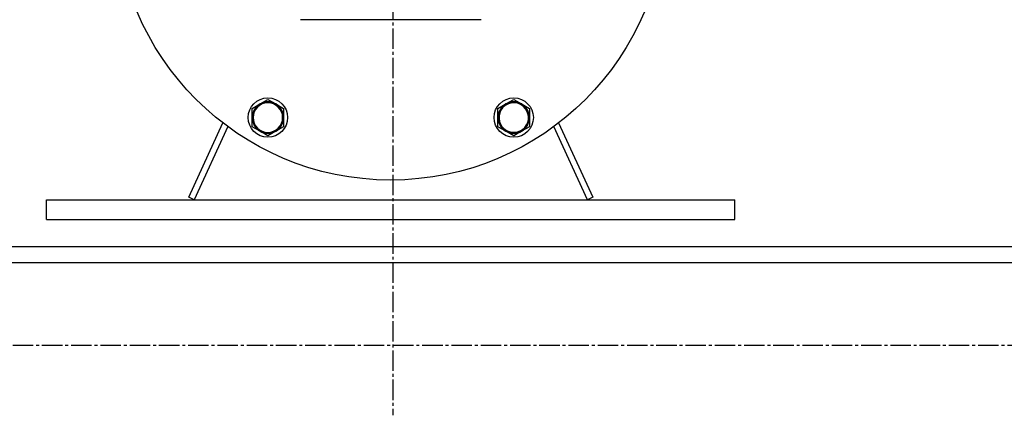
# Model space of a CAD drawing. Units: millimetres. Extents: x 0 to 30469, y -7 to 21000.
# Drawn here: x 19949 to 20449, y 11615 to 11816 of the extents above; entities that cross this region are included whole.
import ezdxf

# ---------------------------------------------------------------- set-up
doc = ezdxf.new("R2010")
doc.units = ezdxf.units.MM
doc.linetypes.add('K5LT_AXLED', pattern=[14.875, 10.375, -1.5, 1.5, -1.5])
doc.linetypes.add('K5LT_THIN', pattern=[0])
doc.layers.add('OSI', color=2, linetype='Continuous', true_color=0xffff00)
doc.layers.add('R', color=1, linetype='Continuous', true_color=0xff0000)

msp = doc.modelspace()

# ---------------------------------------------------------------- linework, layer by layer
at = {"layer": 'OSI', "color": 30, "linetype": 'K5LT_AXLED', "lineweight": 30, "true_color": 0xff8000}
for p, q in [((20138.38, 16051.19), (20138.38, 11615.19)), ((19439.38, 11650.76), (20888.38, 11650.76))]:
    msp.add_line(p, q, dxfattribs=at)
at = {"layer": 'R', "color": 7, "linetype": 'K5LT_THIN', "lineweight": 30}
for p, q in [((20183.38, 11816.26), (20091.38, 11816.26)), ((20070.88, 11773.44), (20074.88, 11775.75)), ((20074.88, 11775.75), (20078.88, 11773.44)), ((20195.88, 11773.44), (20199.88, 11775.75)), ((20199.88, 11775.75), (20203.88, 11773.44)), ((20066.88, 11771.13), (20070.88, 11773.44)), ((20066.88, 11766.51), (20066.88, 11771.13)), ((20078.88, 11773.44), (20082.88, 11771.13)), ((20082.88, 11771.13), (20082.88, 11766.51)), ((20191.88, 11771.13), (20195.88, 11773.44)), ((20191.88, 11766.51), (20191.88, 11771.13)), ((20203.88, 11773.44), (20207.88, 11771.13)), ((20207.88, 11771.13), (20207.88, 11766.51)), ((20066.88, 11761.89), (20066.88, 11766.51)), ((20082.88, 11766.51), (20082.88, 11761.89)), ((20191.88, 11761.89), (20191.88, 11766.51)), ((20207.88, 11766.51), (20207.88, 11761.89)), ((20034.65, 11726.02), (20052.04, 11763.78)), ((20054.49, 11761.94), (20037.38, 11724.76)), ((20070.88, 11759.58), (20066.88, 11761.89)), ((20082.88, 11761.89), (20078.88, 11759.58)), ((20195.88, 11759.58), (20191.88, 11761.89)), ((20207.88, 11761.89), (20203.88, 11759.58)), ((20237.38, 11724.76), (20220.26, 11761.94)), ((20222.71, 11763.78), (20240.1, 11726.02)), ((20074.88, 11757.27), (20070.88, 11759.58)), ((20078.88, 11759.58), (20074.88, 11757.27)), ((20199.88, 11757.27), (20195.88, 11759.58)), ((20203.88, 11759.58), (20199.88, 11757.27)), ((20037.38, 11724.76), (20034.65, 11726.02)), ((20240.1, 11726.02), (20237.38, 11724.76)), ((19962.38, 11714.76), (19962.38, 11724.76)), ((19962.38, 11724.76), (20312.38, 11724.76)), ((20312.38, 11714.76), (20312.38, 11724.76)), ((19962.38, 11714.76), (20312.38, 11714.76)), ((20787.38, 11700.76), (19539.38, 11700.76)), ((20787.38, 11692.76), (19539.38, 11692.76))]:
    msp.add_line(p, q, dxfattribs=at)
for centre, radius in [((20137.38, 11874.76), 140), ((20074.88, 11766.51), 10), ((20199.88, 11766.51), 10), ((20074.88, 11766.51), 7.75), ((20199.88, 11766.51), 7.75)]:
    msp.add_circle(centre, radius, dxfattribs=at)
for centre, radius, start, end in [((20074.88, 11766.51), 8, 120, 180), ((20074.88, 11766.51), 7.5, 90, 0), ((20074.88, 11766.51), 8, 60, 120), ((20074.88, 11766.51), 7.5, 0, 90), ((20074.88, 11766.51), 8, 0, 60), ((20199.88, 11766.51), 8, 120, 180), ((20199.88, 11766.51), 7.5, 150, 60), ((20199.88, 11766.51), 7.5, 60, 150), ((20199.88, 11766.51), 8, 60, 120), ((20199.88, 11766.51), 8, 0, 60), ((20074.88, 11766.51), 8, 180, 240), ((20074.88, 11766.51), 8, 300, 0), ((20199.88, 11766.51), 8, 180, 240), ((20199.88, 11766.51), 8, 300, 0), ((20074.88, 11766.51), 8, 240, 300), ((20199.88, 11766.51), 8, 240, 300)]:
    msp.add_arc(centre, radius, start, end, dxfattribs=at)

doc.saveas('drawing.dxf')
